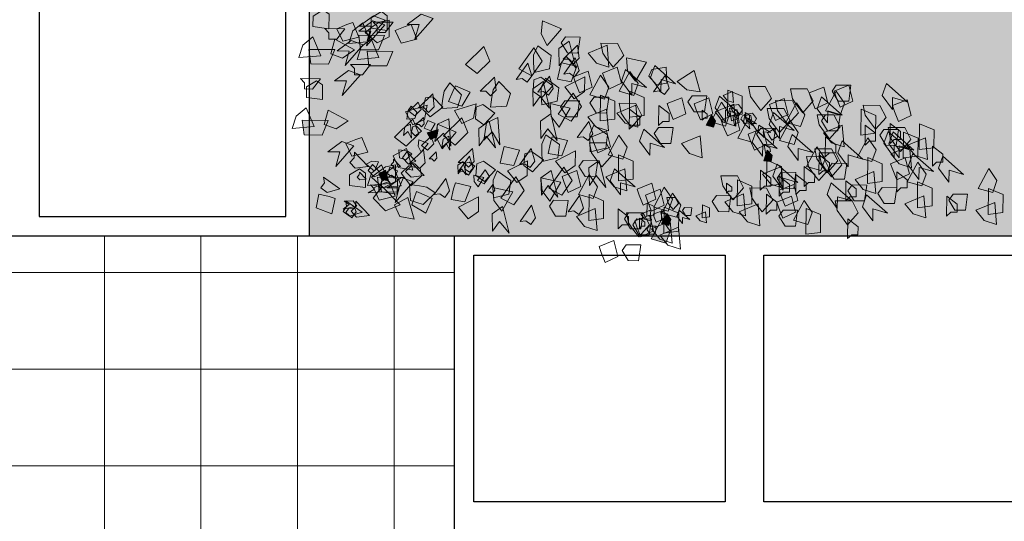
# Model space of a CAD drawing. Units: inches. Extents: x 19 to 307, y 3 to 153.
# Drawn here: x 75 to 80, y 51 to 54 of the extents above; entities that cross this region are included whole.
import ezdxf

# ---------------------------------------------------------------- set-up
doc = ezdxf.new("R2010")
doc.units = ezdxf.units.IN
doc.header["$MEASUREMENT"] = 0
for name, color, linetype, lineweight in [('01- PISO', 9, 'Continuous', 5), ('41-TRAMADO PISO COLOR', 57, 'Continuous', 0), ('80-VEGETACION', 64, 'Continuous', 5)]:
    doc.layers.add(name, color=color, linetype=linetype, lineweight=lineweight)

# ---------------------------------------------------------------- blocks, each defined once
blk = doc.blocks.new('eee')
at = {"layer": '80-VEGETACION'}
for points in [[(4.517, 0.7419), (4.6559, 0.5767), (4.7141, 0.6916), (4.7018, 0.8185)], [(4.0704, 0.4426), (4.0097, 0.3639), (3.9063, 0.4803), (3.9667, 0.598), (4.1305, 0.5994), (4.1108, 0.5015)], [(4.4779, 0.661), (4.3346, 0.6598), (4.3564, 0.5036), (4.4588, 0.5045), (4.5193, 0.6027)], [(4.4985, 0.4444), (4.3591, 0.5814), (4.3431, 0.4536), (4.3988, 0.3988), (4.4419, 0.4426)], [(4.5428, 0.5477), (4.4414, 0.6193), (4.3768, 0.3573), (4.4708, 0.4723), (4.5388, 0.3769)], [(4.0692, 0.5793), (4.0506, 0.3643), (4.1731, 0.4044), (4.2541, 0.5028)], [(4.7902, 0.4122), (4.7856, 0.3129), (4.6342, 0.3489), (4.6161, 0.48), (4.7495, 0.5751), (4.7895, 0.4837)], [(4.7888, 0.5551), (4.7062, 0.4242), (4.8083, 0.2811), (4.9363, 0.3483)], [(5.2777, 0.5682), (5.219, 0.4249), (5.3444, 0.3017), (5.4588, 0.3901)], [(3.6826, 0.4142), (3.7907, 0.2274), (3.868, 0.3305), (3.878, 0.4576)], [(4.4949, 0.2975), (4.3814, 0.4566), (4.3435, 0.3336), (4.3889, 0.2699), (4.4388, 0.3056)], [(4.5162, 0.4087), (4.3655, 0.3733), (4.4229, 0.2222), (4.5569, 0.2458), (4.5335, 0.3491)], [(4.9597, 0.245), (4.8462, 0.4041), (4.8083, 0.2811), (4.8536, 0.2174), (4.9036, 0.2531)], [(-6.3583, 0.1438), (-6.3456, 0.0452), (-6.501, 0.0544), (-6.5415, 0.1804), (-6.4267, 0.2972), (-6.3714, 0.2141)], [(3.2135, 0.3319), (3.1578, 0.1233), (3.2854, 0.1415), (3.3822, 0.2244)], [(3.6421, 0.2631), (3.6002, 0.3799), (3.397, 0.2023), (3.5399, 0.2426), (3.5409, 0.1254)], [(3.6301, 0.3413), (3.4888, 0.365), (3.4832, 0.2075), (3.5841, 0.1906), (3.6608, 0.2768)], [(3.929, 0.2264), (3.887, 0.3433), (3.6839, 0.1657), (3.8268, 0.206), (3.8278, 0.0888)], [(3.9503, 0.1289), (3.8463, 0.3234), (3.7654, 0.2055), (3.8073, 0.0886)], [(4.1125, 0.3062), (3.9687, 0.3636), (3.9291, 0.2069), (4.0524, 0.1494), (4.0925, 0.2474)], [(4.3994, 0.2696), (4.2556, 0.3269), (4.216, 0.1703), (4.3393, 0.1127), (4.3794, 0.2108)], [(-6.4837, 0.2671), (-6.6259, 0.206), (-6.5432, 0.0672), (-6.4153, 0.1137), (-6.4562, 0.2114)], [(-4.674, 0.1592), (-4.716, 0.2761), (-4.9191, 0.0985), (-4.7762, 0.1388), (-4.7752, 0.0216)], [(1.3716, 0.0873), (1.3297, 0.2041), (1.1265, 0.0266), (1.2694, 0.0669), (1.2704, -0.0504)], [(3.6127, 0.1245), (3.4993, 0.2835), (3.4614, 0.1605), (3.5067, 0.0969), (3.5567, 0.1325)], [(4.2372, 0.0923), (4.1331, 0.2868), (4.0523, 0.1689), (4.0942, 0.052)], [(4.4849, 0.1705), (4.2882, 0.2701), (4.2896, 0.1272), (4.391, 0.0555)], [(4.715, 0.0946), (4.7104, -0.0047), (4.559, 0.0313), (4.5409, 0.1624), (4.6743, 0.2575), (4.7143, 0.1661)], [(4.7483, 0.1184), (4.6349, 0.2774), (4.597, 0.1544), (4.6423, 0.0908), (4.6923, 0.1264)], [(4.7189, 0.2654), (4.6023, 0.1822), (4.7097, 0.0668), (4.793, 0.1262), (4.7863, 0.2414)], [(4.7983, 0.154), (4.6969, 0.2257), (4.6324, -0.0363), (4.7263, 0.0787), (4.7944, -0.0168)], [(5.1997, 0.0708), (5.2124, -0.0278), (5.057, -0.0186), (5.0165, 0.1074), (5.1313, 0.2242), (5.1866, 0.1411)], [(5.3136, 0.131), (5.1743, 0.268), (5.1583, 0.1402), (5.214, 0.0854), (5.2571, 0.1292)], [(5.6801, 0.0578), (5.6927, -0.0407), (5.5374, -0.0315), (5.4968, 0.0944), (5.6116, 0.2112), (5.6669, 0.1281)], [(-6.2591, 0.1611), (-6.3595, 0.0589), (-6.2337, -0.036), (-6.162, 0.037), (-6.1886, 0.1492)], [(-6.1194, 0.0525), (-6.2587, 0.1894), (-6.2747, 0.0616), (-6.219, 0.0069), (-6.1759, 0.0507)], [(-6.1162, 0.1077), (-6.1455, 0.0361), (-6.0828, -0.0255), (-6.0256, 0.0187)], [(-4.7755, 0.0606), (-4.9193, 0.118), (-4.9589, -0.0386), (-4.8356, -0.0962), (-4.7955, 0.0018)], [(1.842, 0.1304), (1.6982, 0.1878), (1.6586, 0.0311), (1.7819, -0.0264), (1.822, 0.0716)], [(1.821, 0.1888), (1.6778, 0.1876), (1.6996, 0.0315), (1.8019, 0.0324), (1.8625, 0.1306)], [(1.9255, -0.0643), (1.8215, 0.1302), (1.7407, 0.0123), (1.7826, -0.1046)], [(2.0878, 0.113), (1.944, 0.1703), (1.9044, 0.0137), (2.0277, -0.0439), (2.0678, 0.0542)], [(2.2116, -0.0032), (2.1508, -0.0819), (2.0475, 0.0345), (2.1079, 0.1522), (2.2716, 0.1536), (2.252, 0.0558)], [(2.6208, 0.0198), (2.56, -0.0588), (2.4567, 0.0575), (2.5171, 0.1753), (2.6808, 0.1767), (2.6612, 0.0788)], [(2.8858, 0.1393), (2.7431, 0.0795), (2.7446, -0.0963), (2.888, -0.1146)], [(2.8388, 0.1265), (2.8295, 0.019), (2.8907, 0.039), (2.9312, 0.0882)], [(3.8479, 0.1281), (3.7052, 0.0682), (3.7067, -0.1076), (3.8501, -0.1259)], [(4.4016, 0.1111), (4.319, -0.0198), (4.4211, -0.163), (4.5491, -0.0957)], [(5.5547, 0.1811), (5.4124, 0.12), (5.4952, -0.0187), (5.6231, 0.0277), (5.5821, 0.1254)], [(5.919, -0.0335), (5.7797, 0.1034), (5.7637, -0.0243), (5.8194, -0.0791), (5.8624, -0.0353)], [(-6.4731, 0.0271), (-6.6842, 0.091), (-6.658, -0.0495), (-6.5457, -0.1025)], [(-6.2765, -0.0351), (-6.3185, 0.0817), (-6.5216, -0.0959), (-6.3787, -0.0556), (-6.3777, -0.1728)], [(-5.9927, 0.0141), (-6.2038, 0.078), (-6.1776, -0.0625), (-6.0653, -0.1155)], [(-6.0119, -0.0091), (-6.0055, -0.0584), (-6.0832, -0.0538), (-6.1035, 0.0091), (-6.0461, 0.0675), (-6.0184, 0.026)], [(1.2701, -0.0113), (1.1263, 0.0461), (1.0867, -0.1106), (1.21, -0.1681), (1.2501, -0.0701)], [(2.0072, -0.044), (1.9653, 0.0728), (1.7621, -0.1048), (1.9051, -0.0645), (1.9061, -0.1817)], [(2.3154, -0.1782), (2.2114, 0.0163), (2.1306, -0.1016), (2.1725, -0.2185)], [(2.3559, -0.1192), (2.2951, -0.1979), (2.1918, -0.0815), (2.2522, 0.0362), (2.4159, 0.0376), (2.3963, -0.0602)], [(2.4777, -0.0009), (2.3339, 0.0565), (2.2943, -0.1002), (2.4176, -0.1577), (2.4577, -0.0597)], [(3.0101, -0.0354), (2.9682, 0.0814), (2.765, -0.0962), (2.908, -0.0558), (2.909, -0.1731)], [(2.8256, 0.0021), (2.807, -0.213), (2.9294, -0.1729), (3.0105, -0.0745)], [(3.0522, -0.1718), (2.9482, 0.0226), (2.8674, -0.0953), (2.9093, -0.2121)], [(3.2145, 0.0054), (3.0707, 0.0628), (3.0311, -0.0939), (3.1544, -0.1514), (3.1945, -0.0534)], [(3.2343, 0.0837), (3.091, 0.0825), (3.1128, -0.0736), (3.2151, -0.0728), (3.2757, 0.0255)], [(3.4805, 0.0077), (3.3368, 0.0651), (3.2972, -0.0916), (3.4205, -0.1491), (3.4606, -0.0511)], [(3.8912, -0.1451), (3.8305, -0.2238), (3.7272, -0.1074), (3.7876, 0.0103), (3.9513, 0.0117), (3.9317, -0.0861)], [(4.1348, 0.0914), (3.9921, 0.0316), (3.9936, -0.1442), (4.137, -0.1625)], [(4.1964, 0.0724), (4.0531, 0.0712), (4.0749, -0.0849), (4.1773, -0.084), (4.2378, 0.0142)], [(4.4833, 0.0358), (4.34, 0.0346), (4.3618, -0.1215), (4.4641, -0.1206), (4.5247, -0.0224)], [(4.431, -0.0359), (4.5391, -0.2228), (4.6164, -0.1197), (4.6264, 0.0074)], [(5.5653, -0.0589), (5.3542, 0.005), (5.3804, -0.1355), (5.4927, -0.1885)], [(5.7792, 0.0751), (5.6788, -0.027), (5.8046, -0.122), (5.8764, -0.049), (5.8497, 0.0632)], [(5.9222, 0.0217), (5.8928, -0.0499), (5.9555, -0.1115), (6.0127, -0.0673)], [(-6.5448, -0.0459), (-6.6035, -0.1892), (-6.4781, -0.3125), (-6.3637, -0.224)], [(-6.3164, -0.1527), (-6.4602, -0.0953), (-6.4998, -0.252), (-6.3765, -0.3095), (-6.3364, -0.2115)], [(-6.2966, -0.0744), (-6.4399, -0.0756), (-6.4181, -0.2317), (-6.3158, -0.2309), (-6.2552, -0.1327)], [(-6.2767, -0.0156), (-6.4195, -0.0755), (-6.4179, -0.2513), (-6.2745, -0.2696)], [(-6.2133, -0.2495), (-6.274, -0.3282), (-6.3773, -0.2119), (-6.3169, -0.0941), (-6.1532, -0.0927), (-6.1728, -0.1906)], [(-6.3584, -0.0359), (-6.377, -0.2509), (-6.2545, -0.2108), (-6.1735, -0.1124)], [(-6.2107, -0.072), (-6.2818, -0.1026), (-6.2404, -0.172), (-6.1765, -0.1487), (-6.197, -0.0999)], [(-6.0982, -0.1109), (-6.1679, -0.0424), (-6.1759, -0.1063), (-6.148, -0.1337), (-6.1265, -0.1118)], [(1.4966, -0.1657), (1.4358, -0.2443), (1.3325, -0.128), (1.3929, -0.0102), (1.5566, -0.0088), (1.537, -0.1067)], [(1.5774, -0.0477), (1.4347, -0.1076), (1.4362, -0.2834), (1.5796, -0.3017)], [(2.4793, -0.1963), (2.4374, -0.0794), (2.2342, -0.257), (2.3772, -0.2167), (2.3782, -0.3339)], [(2.4384, -0.1966), (2.3777, -0.2753), (2.2743, -0.159), (2.3347, -0.0412), (2.4985, -0.0398), (2.4788, -0.1377)], [(2.6799, -0.1724), (2.6432, -0.2059), (2.6024, -0.1396), (2.6424, -0.0869), (2.7231, -0.1004), (2.705, -0.1469)], [(2.7001, -0.1758), (2.7163, -0.0794), (2.6593, -0.1095), (2.6529, -0.1481), (2.6832, -0.1531)], [(2.8188, -0.0867), (2.7821, -0.1202), (2.7413, -0.0539), (2.7813, -0.0012), (2.862, -0.0147), (2.8438, -0.0612)], [(2.9497, -0.1532), (2.806, -0.0958), (2.7664, -0.2524), (2.8897, -0.31), (2.9298, -0.212)], [(2.8689, -0.0357), (2.7934, -0.0527), (2.7789, -0.1394), (2.8479, -0.1609)], [(3.138, -0.1542), (3.1372, -0.0566), (3.0863, -0.0961), (3.0867, -0.1351), (3.1174, -0.1349)], [(3.5643, -0.2065), (3.5626, -0.0112), (3.4609, -0.0902), (3.4616, -0.1683), (3.523, -0.1678)], [(3.8511, -0.2431), (3.8495, -0.0478), (3.7478, -0.1268), (3.7485, -0.2049), (3.8099, -0.2044)], [(3.7877, -0.0092), (3.7691, -0.2243), (3.8916, -0.1842), (3.9726, -0.0858)], [(4.0746, -0.0458), (4.056, -0.2609), (4.1784, -0.2208), (4.2595, -0.1224)], [(4.7231, -0.1636), (4.6217, -0.0919), (4.5572, -0.3539), (4.6511, -0.2389), (4.7192, -0.3343)], [(5.2865, -0.0018), (5.1699, -0.085), (5.2773, -0.2004), (5.3606, -0.1409), (5.3539, -0.0258)], [(6.0456, -0.0719), (5.8346, -0.0079), (5.8608, -0.1485), (5.9731, -0.2015)], [(6.0265, -0.0951), (6.0328, -0.1444), (5.9551, -0.1398), (5.9349, -0.0768), (5.9922, -0.0185), (6.0199, -0.06)], [(-6.3369, -0.1529), (-6.3555, -0.368), (-6.2331, -0.3279), (-6.152, -0.2295)], [(-6.2054, -0.1921), (-6.3109, -0.1601), (-6.2978, -0.2304), (-6.2417, -0.2568)], [(-5.0401, -0.1175), (-5.1829, -0.1773), (-5.1814, -0.3532), (-5.0379, -0.3715)], [(-4.7928, -0.3107), (-4.8536, -0.3894), (-4.9569, -0.2731), (-4.8965, -0.1553), (-4.7328, -0.1539), (-4.7524, -0.2518)], [(-4.6905, -0.3099), (-4.7324, -0.193), (-4.9356, -0.3706), (-4.7927, -0.3303), (-4.7917, -0.4475)], [(-4.7519, -0.3104), (-4.7536, -0.115), (-4.8552, -0.1941), (-4.8546, -0.2722), (-4.7932, -0.2717)], [(-4.6917, -0.1731), (-4.8349, -0.1743), (-4.8131, -0.3305), (-4.7108, -0.3296), (-4.6502, -0.2314)], [(1.0055, -0.1894), (0.8628, -0.2492), (0.8643, -0.4251), (1.0077, -0.4434)], [(1.2937, -0.3823), (1.2921, -0.1869), (1.1904, -0.266), (1.1911, -0.3441), (1.2525, -0.3436)], [(1.9259, -0.1034), (1.7826, -0.1046), (1.8044, -0.2607), (1.9068, -0.2598), (1.9673, -0.1616)], [(1.9477, -0.2595), (1.887, -0.3381), (1.7836, -0.2218), (1.844, -0.1041), (2.0078, -0.1027), (1.9881, -0.2005)], [(2.3783, -0.3535), (2.2743, -0.159), (2.1935, -0.2769), (2.2354, -0.3938)], [(2.7875, -0.3304), (2.6835, -0.1359), (2.6026, -0.2539), (2.6446, -0.3707)], [(2.7304, -0.1809), (2.7199, -0.1197), (2.6045, -0.1895), (2.6783, -0.182), (2.6686, -0.2398)], [(2.7417, -0.1134), (2.6711, -0.1016), (2.6682, -0.1803), (2.7187, -0.1888), (2.7571, -0.1457)], [(2.8196, -0.2057), (2.8358, -0.1094), (2.7789, -0.1394), (2.7724, -0.178), (2.8027, -0.1831)], [(3.0975, -0.2034), (3.0455, -0.1062), (3.005, -0.1652), (3.026, -0.2236)], [(4.3611, -0.3257), (4.2477, -0.1667), (4.2097, -0.2897), (4.2551, -0.3533), (4.3051, -0.3177)], [(5.2525, -0.182), (5.1402, -0.129), (5.1221, -0.3983), (5.1947, -0.2687), (5.2783, -0.3509)], [(5.328, -0.2362), (5.2266, -0.1645), (5.162, -0.4265), (5.256, -0.3115), (5.324, -0.407)], [(5.4935, -0.1319), (5.4349, -0.2752), (5.5603, -0.3984), (5.6747, -0.31)], [(5.7329, -0.195), (5.6206, -0.142), (5.6025, -0.4112), (5.6751, -0.2817), (5.7587, -0.3638)], [(5.8277, -0.158), (5.7565, -0.1886), (5.7979, -0.2579), (5.8619, -0.2347), (5.8414, -0.1859)], [(5.9402, -0.1969), (5.8705, -0.1284), (5.8625, -0.1923), (5.8904, -0.2197), (5.9119, -0.1978)], [(5.9739, -0.1449), (5.9153, -0.2882), (6.0406, -0.4114), (6.155, -0.3229)], [(-6.3618, -0.2536), (-6.4179, -0.2271), (-6.427, -0.3617), (-6.3907, -0.2969), (-6.3489, -0.338)], [(-6.2413, -0.2286), (-6.2706, -0.3002), (-6.2079, -0.3618), (-6.1507, -0.3176)], [(-6.214, -0.2984), (-6.1446, -0.381), (-6.1154, -0.3235), (-6.1216, -0.2601)], [(-5.1003, -0.2548), (-5.119, -0.4698), (-4.9965, -0.4297), (-4.9155, -0.3313)], [(-4.8832, -0.199), (-5.026, -0.2589), (-5.0245, -0.4347), (-4.8811, -0.453)], [(-4.739, -0.315), (-4.7809, -0.1982), (-4.9841, -0.3757), (-4.8411, -0.3354), (-4.8401, -0.4527)], [(1.1624, -0.271), (1.0196, -0.3308), (1.0211, -0.5066), (1.1646, -0.5249)], [(1.3067, -0.3869), (1.2647, -0.2701), (1.0616, -0.4477), (1.2045, -0.4074), (1.2055, -0.5246)], [(1.2528, -0.3827), (1.1921, -0.4613), (1.0887, -0.345), (1.1491, -0.2272), (1.3129, -0.2258), (1.2932, -0.3237)], [(1.3551, -0.3818), (1.3132, -0.2649), (1.11, -0.4425), (1.253, -0.4022), (1.254, -0.5194)], [(1.354, -0.245), (1.2107, -0.2463), (1.2325, -0.4024), (1.3348, -0.4015), (1.3954, -0.3033)], [(1.5395, -0.3997), (1.5378, -0.2044), (1.4362, -0.2834), (1.4368, -0.3615), (1.4983, -0.361)], [(1.763, -0.2024), (1.7444, -0.4175), (1.8668, -0.3774), (1.9479, -0.279)], [(2.4959, -0.2802), (2.43, -0.2395), (2.397, -0.3132), (2.4527, -0.3522), (2.4809, -0.3074)], [(2.6446, -0.3707), (2.6026, -0.2539), (2.3995, -0.4314), (2.5424, -0.3911), (2.5434, -0.5084)], [(2.5615, -0.2347), (2.4183, -0.2359), (2.4401, -0.392), (2.5424, -0.3911), (2.603, -0.2929)], [(2.5915, -0.2665), (2.581, -0.2054), (2.4656, -0.2752), (2.5395, -0.2677), (2.5298, -0.3255)], [(2.6848, -0.2922), (2.5411, -0.2348), (2.5015, -0.3915), (2.6248, -0.449), (2.6649, -0.351)], [(3.5644, -0.2261), (3.4212, -0.2273), (3.443, -0.3834), (3.5453, -0.3825), (3.6059, -0.2843)], [(3.7498, -0.3612), (3.7079, -0.2444), (3.5047, -0.422), (3.6476, -0.3817), (3.6486, -0.4989)], [(4.2202, -0.3181), (4.0764, -0.2607), (4.0368, -0.4174), (4.1601, -0.4749), (4.2002, -0.3769)], [(4.2384, -0.3652), (4.2338, -0.4645), (4.0824, -0.4285), (4.0644, -0.2974), (4.1977, -0.2023), (4.2377, -0.2937)], [(5.548, -0.2716), (5.6869, -0.4368), (5.7451, -0.3219), (5.7329, -0.195)], [(5.833, -0.278), (5.7274, -0.2461), (5.7405, -0.3163), (5.7967, -0.3428)], [(5.94, -0.211), (5.8897, -0.2621), (5.9526, -0.3096), (5.9885, -0.2731), (5.9752, -0.217)], [(6.0529, -0.2216), (5.9967, -0.1951), (5.9877, -0.3297), (6.024, -0.2649), (6.0658, -0.306)], [(-6.5088, -0.4831), (-6.6482, -0.3462), (-6.6642, -0.4739), (-6.6084, -0.5287), (-6.5654, -0.4849)], [(-6.2233, -0.4471), (-6.2929, -0.3787), (-6.3009, -0.4425), (-6.2731, -0.4699), (-6.2515, -0.448)], [(-6.0285, -0.4961), (-6.1678, -0.3591), (-6.1838, -0.4869), (-6.1281, -0.5417), (-6.085, -0.4979)], [(-5.8843, -0.4225), (-6.0281, -0.3652), (-6.0677, -0.5218), (-5.9443, -0.5794), (-5.9043, -0.4813)], [(-5.1669, -0.5336), (-5.1686, -0.3383), (-5.2703, -0.4173), (-5.2696, -0.4954), (-5.2082, -0.4949)], [(-4.9435, -0.3363), (-4.9621, -0.5514), (-4.8396, -0.5113), (-4.7586, -0.4129)], [(0.9453, -0.3267), (0.9267, -0.5418), (1.0491, -0.5016), (1.1302, -0.4033)], [(1.6148, -0.5211), (1.5108, -0.3266), (1.43, -0.4445), (1.4719, -0.5614)], [(1.8063, -0.4756), (1.7643, -0.3587), (1.5612, -0.5363), (1.7041, -0.496), (1.7051, -0.6132)], [(1.9294, -0.5136), (1.9277, -0.3183), (1.8261, -0.3973), (1.8267, -0.4754), (1.8881, -0.4749)], [(2.297, -0.4128), (2.255, -0.2959), (2.0519, -0.4735), (2.1948, -0.4332), (2.1958, -0.5504)], [(3.1558, -0.3077), (3.1371, -0.5228), (3.2596, -0.4827), (3.3406, -0.3843)], [(4.058, -0.4954), (3.954, -0.3009), (3.8731, -0.4188), (3.915, -0.5357)], [(4.1811, -0.5334), (4.1204, -0.6121), (4.017, -0.4957), (4.0774, -0.378), (4.2412, -0.3766), (4.2216, -0.4744)], [(4.6072, -0.3183), (4.4565, -0.3537), (4.5139, -0.5047), (4.6479, -0.4812), (4.6245, -0.3779)], [(4.7093, -0.4614), (4.7046, -0.5607), (4.5533, -0.5247), (4.5352, -0.3936), (4.6685, -0.2985), (4.7086, -0.3899)], [(5.6766, -0.3396), (5.6204, -0.3131), (5.6114, -0.4477), (5.6477, -0.3829), (5.6895, -0.424)], [(5.7971, -0.3145), (5.7678, -0.3862), (5.8305, -0.4478), (5.8877, -0.4036)], [(5.8243, -0.3844), (5.8938, -0.467), (5.9229, -0.4095), (5.9168, -0.3461)], [(-6.615, -0.4793), (-6.6733, -0.5209), (-6.6196, -0.5786), (-6.5779, -0.5489), (-6.5813, -0.4913)], [(-6.5048, -0.5795), (-6.6182, -0.4205), (-6.6562, -0.5435), (-6.6108, -0.6071), (-6.5608, -0.5715)], [(-6.5056, -0.5093), (-6.5563, -0.4734), (-6.5886, -0.6044), (-6.5416, -0.5469), (-6.5075, -0.5947)], [(-6.2326, -0.3865), (-6.3758, -0.3877), (-6.354, -0.5438), (-6.2517, -0.5429), (-6.1911, -0.4447)], [(-5.2282, -0.5537), (-5.2701, -0.4368), (-5.4733, -0.6144), (-5.3303, -0.5741), (-5.3293, -0.6913)], [(-4.9342, -0.5269), (-4.9762, -0.41), (-5.1794, -0.5876), (-5.0364, -0.5473), (-5.0354, -0.6645)], [(-4.7578, -0.5106), (-4.9015, -0.4532), (-4.9411, -0.6098), (-4.8178, -0.6674), (-4.7777, -0.5694)], [(0.8787, -0.6055), (0.877, -0.4102), (0.7754, -0.4892), (0.776, -0.5673), (0.8374, -0.5668)], [(1.1114, -0.5988), (1.0694, -0.4819), (0.8663, -0.6595), (1.0092, -0.6192), (1.0102, -0.7364)], [(1.1022, -0.4082), (1.0835, -0.6233), (1.206, -0.5832), (1.287, -0.4848)], [(1.9304, -0.6308), (1.8697, -0.7095), (1.7663, -0.5932), (1.8267, -0.4754), (1.9905, -0.474), (1.9708, -0.5719)], [(1.971, -0.5914), (1.9103, -0.6701), (1.8069, -0.5538), (1.8673, -0.436), (2.0311, -0.4346), (2.0114, -0.5325)], [(2.1144, -0.6097), (2.0104, -0.4152), (1.9296, -0.5332), (1.9715, -0.65)], [(2.533, -0.5539), (2.4987, -0.4491), (2.4487, -0.5001), (2.4592, -0.5613)], [(2.5124, -0.491), (2.5286, -0.3947), (2.4717, -0.4248), (2.4652, -0.4633), (2.4955, -0.4684)], [(4.5759, -0.5565), (4.3792, -0.4568), (4.3806, -0.5998), (4.482, -0.6715)], [(4.8099, -0.4616), (4.6933, -0.5448), (4.8007, -0.6602), (4.884, -0.6008), (4.8773, -0.4856)], [(4.9287, -0.5929), (4.8153, -0.4338), (4.7773, -0.5569), (4.8227, -0.6205), (4.8727, -0.5848)], [(5.078, -0.4145), (4.9273, -0.4499), (4.9847, -0.6009), (5.1187, -0.5774), (5.0954, -0.4741)], [(5.5295, -0.5691), (5.3902, -0.4321), (5.3742, -0.5599), (5.4299, -0.6147), (5.473, -0.5709)], [(5.8151, -0.5331), (5.7454, -0.4646), (5.7374, -0.5285), (5.7653, -0.5559), (5.7868, -0.534)], [(6.0099, -0.5821), (5.8705, -0.4451), (5.8545, -0.5729), (5.9103, -0.6277), (5.9533, -0.5839)], [(-5.9235, -0.6183), (-5.9655, -0.5014), (-6.1686, -0.679), (-6.0257, -0.6387), (-6.0247, -0.7559)], [(-5.6154, -0.7524), (-5.7194, -0.5579), (-5.8002, -0.6758), (-5.7583, -0.7927)], [(-4.92, -0.6878), (-5.024, -0.4933), (-5.1049, -0.6112), (-5.0629, -0.7281)], [(0.8175, -0.6256), (0.7755, -0.5087), (0.5724, -0.6863), (0.7153, -0.646), (0.7163, -0.7632)], [(1.1256, -0.7597), (1.0216, -0.5652), (0.9408, -0.6832), (0.9827, -0.8)], [(1.2879, -0.5825), (1.1441, -0.5251), (1.1045, -0.6818), (1.2278, -0.7393), (1.2679, -0.6413)], [(1.5125, -0.522), (1.3697, -0.5818), (1.3713, -0.7576), (1.5147, -0.7759)], [(1.861, -0.5776), (1.7177, -0.5788), (1.7395, -0.7349), (1.8418, -0.734), (1.9024, -0.6358)], [(1.9923, -0.6889), (1.9906, -0.4936), (1.889, -0.5726), (1.8896, -0.6507), (1.951, -0.6502)], [(2.0535, -0.6689), (1.9928, -0.7475), (1.8895, -0.6312), (1.9499, -0.5134), (2.1136, -0.512), (2.094, -0.6099)], [(2.5028, -0.5478), (2.36, -0.6076), (2.3616, -0.7835), (2.505, -0.8018)], [(3.9556, -0.4962), (3.8129, -0.5561), (3.8144, -0.7319), (3.9578, -0.7502)], [(4.2466, -0.6234), (4.1452, -0.5517), (4.0806, -0.8137), (4.1746, -0.6987), (4.2426, -0.7941)], [(4.3041, -0.5519), (4.1608, -0.5531), (4.1826, -0.7092), (4.285, -0.7083), (4.3455, -0.6101)], [(5.0468, -0.6527), (4.85, -0.553), (4.8514, -0.696), (4.9528, -0.7677)], [(5.2808, -0.5578), (5.1641, -0.641), (5.2715, -0.7564), (5.3548, -0.697), (5.3481, -0.5818)], [(5.4234, -0.5653), (5.3651, -0.6069), (5.4188, -0.6645), (5.4604, -0.6348), (5.4571, -0.5772)], [(5.5335, -0.6655), (5.4201, -0.5064), (5.3822, -0.6295), (5.4275, -0.6931), (5.4775, -0.6575)], [(5.5328, -0.5953), (5.4821, -0.5594), (5.4498, -0.6904), (5.4968, -0.6329), (5.5308, -0.6806)], [(-6.2733, -0.7984), (-6.3868, -0.6393), (-6.4247, -0.7624), (-6.3793, -0.826), (-6.3293, -0.7903)], [(-4.8168, -0.7846), (-4.8185, -0.5892), (-4.9202, -0.6683), (-4.9195, -0.7464), (-4.8581, -0.7459)], [(0.4303, -0.8243), (0.3263, -0.6298), (0.2454, -0.7477), (0.2873, -0.8646)], [(1.2288, -0.8565), (1.2271, -0.6612), (1.1255, -0.7402), (1.1262, -0.8183), (1.1876, -0.8178)], [(1.4523, -0.6592), (1.4337, -0.8743), (1.5561, -0.8342), (1.6372, -0.7358)], [(2.1366, -0.8049), (2.1349, -0.6096), (2.0332, -0.6886), (2.0339, -0.7667), (2.0953, -0.7662)], [(2.4428, -0.7046), (2.4008, -0.5877), (2.1977, -0.7653), (2.3406, -0.725), (2.3416, -0.8422)], [(2.3605, -0.6662), (2.2173, -0.6675), (2.2391, -0.8236), (2.3414, -0.8227), (2.402, -0.7245)], [(2.36, -0.6076), (2.3414, -0.8227), (2.4639, -0.7826), (2.5449, -0.6842)], [(2.5667, -0.8403), (2.5651, -0.6449), (2.4634, -0.724), (2.4641, -0.8021), (2.5255, -0.8016)], [(4.0397, -0.7495), (3.9978, -0.6326), (3.7946, -0.8102), (3.9375, -0.7699), (3.9385, -0.8872)], [(3.8954, -0.6335), (3.8768, -0.8486), (3.9993, -0.8085), (4.0803, -0.7101)], [(4.5101, -0.7064), (4.3663, -0.649), (4.3267, -0.8057), (4.45, -0.8632), (4.4901, -0.7652)], [(4.4926, -0.6159), (4.41, -0.7468), (4.5121, -0.89), (4.6401, -0.8227)], [(4.7174, -0.7196), (4.616, -0.6479), (4.5514, -0.9099), (4.6454, -0.7949), (4.7135, -0.8904)], [(5.1882, -0.8158), (5.1836, -0.9151), (5.0322, -0.879), (5.0141, -0.7479), (5.1474, -0.6529), (5.1875, -0.7443)], [(5.2647, -0.6424), (5.2234, -0.7079), (5.2745, -0.7794), (5.3385, -0.7458)], [(-6.4814, -0.6828), (-6.6321, -0.7183), (-6.5747, -0.8693), (-6.4407, -0.8457), (-6.4641, -0.7424)], [(-5.7177, -0.7533), (-5.8605, -0.8131), (-5.859, -0.9889), (-5.7155, -1.0072)], [(-5.0223, -0.6887), (-5.1651, -0.7485), (-5.1636, -0.9244), (-5.0201, -0.9427)], [(-4.6739, -0.7443), (-4.8171, -0.7455), (-4.7953, -0.9017), (-4.693, -0.9008), (-4.6324, -0.8026)], [(1.0233, -0.7606), (0.8805, -0.8204), (0.8821, -0.9963), (1.0255, -1.0146)], [(1.7284, -0.9452), (1.7267, -0.7498), (1.6251, -0.8288), (1.6257, -0.907), (1.6871, -0.9065)], [(1.9121, -0.885), (1.8702, -0.7681), (1.667, -0.9457), (1.81, -0.9054), (1.811, -1.0226)], [(2.2191, -0.8824), (2.2174, -0.687), (2.1158, -0.766), (2.1165, -0.8442), (2.1779, -0.8436)], [(2.383, -0.9005), (2.3814, -0.7051), (2.2797, -0.7842), (2.2804, -0.8623), (2.3418, -0.8618)], [(2.791, -0.7407), (2.6483, -0.8005), (2.6498, -0.9764), (2.7932, -0.9947)], [(2.8944, -0.857), (2.8336, -0.9357), (2.7303, -0.8194), (2.7907, -0.7016), (2.9544, -0.7002), (2.9348, -0.7981)], [(2.8985, -0.8694), (2.8977, -0.7718), (2.8468, -0.8113), (2.8472, -0.8503), (2.8779, -0.8501)], [(4.3479, -0.8836), (4.2439, -0.6892), (4.163, -0.8071), (4.2049, -0.9239)], [(4.522, -0.7629), (4.6301, -0.9498), (4.7074, -0.8467), (4.7174, -0.7196)], [(4.9634, -0.7121), (4.8808, -0.843), (4.9829, -0.9862), (5.1109, -0.9189)], [(5.2794, -0.7159), (5.3335, -0.8093), (5.3721, -0.7578), (5.3771, -0.6943)], [(5.5569, -0.7688), (5.4062, -0.8043), (5.4637, -0.9553), (5.5977, -0.9317), (5.5743, -0.8284)], [(5.765, -0.8844), (5.6516, -0.7253), (5.6136, -0.8484), (5.659, -0.912), (5.709, -0.8763)], [(-5.3693, -0.8089), (-5.5125, -0.8101), (-5.4907, -0.9662), (-5.3884, -0.9654), (-5.3278, -0.8672)], [(-5.306, -1.0233), (-5.3077, -0.8279), (-5.4094, -0.9069), (-5.4087, -0.9851), (-5.3473, -0.9845)], [(-5.0825, -0.826), (-5.1012, -1.0411), (-4.9787, -1.0009), (-4.8977, -0.9025)], [(0.3279, -0.8252), (0.1852, -0.885), (0.1867, -1.0609), (0.3301, -1.0792)], [(1.3718, -0.8162), (1.2285, -0.8175), (1.2503, -0.9736), (1.3526, -0.9727), (1.4132, -0.8745)], [(1.6657, -0.7894), (1.5224, -0.7907), (1.5442, -0.9468), (1.6466, -0.9459), (1.7071, -0.8477)], [(2.3825, -0.8419), (2.2388, -0.7845), (2.1992, -0.9412), (2.3225, -0.9987), (2.3626, -0.9007)], [(2.6088, -0.9767), (2.5481, -1.0554), (2.4448, -0.939), (2.5052, -0.8213), (2.6689, -0.8199), (2.6493, -0.9178)], [(3.6121, -1.0072), (3.5081, -0.8127), (3.4272, -0.9306), (3.4691, -1.0475)], [(3.6929, -0.8893), (3.5492, -0.8319), (3.5096, -0.9885), (3.6329, -1.0461), (3.673, -0.948)], [(3.7743, -0.8299), (3.6305, -0.7726), (3.5909, -0.9292), (3.7142, -0.9868), (3.7543, -0.8887)], [(4.9928, -0.8591), (5.101, -1.046), (5.1783, -0.9429), (5.1882, -0.8158)], [(5.2445, -0.8608), (5.1878, -0.7813), (5.1688, -0.8428), (5.1915, -0.8746), (5.2165, -0.8568)], [(-5.7779, -0.8906), (-5.7966, -1.1056), (-5.6741, -1.0655), (-5.5931, -0.9671)], [(0.2677, -0.9625), (0.2491, -1.1776), (0.3716, -1.1374), (0.4526, -1.039)], [(0.6764, -0.8808), (0.5331, -0.882), (0.5549, -1.0382), (0.6573, -1.0373), (0.7178, -0.9391)], [(0.7396, -1.0952), (0.7379, -0.8998), (0.6363, -0.9788), (0.637, -1.057), (0.6984, -1.0565)], [(0.9631, -0.8979), (0.9445, -1.113), (1.0669, -1.0728), (1.148, -0.9745)], [(1.5652, -1.0052), (1.5232, -0.8883), (1.3201, -1.0659), (1.463, -1.0256), (1.464, -1.1428)], [(1.7707, -1.1011), (1.71, -1.1798), (1.6066, -1.0635), (1.667, -0.9457), (1.8307, -0.9443), (1.8111, -1.0422)], [(2.2418, -1.1362), (2.1378, -0.9417), (2.0569, -1.0596), (2.0988, -1.1765)], [(2.404, -0.9589), (2.2602, -0.9016), (2.2206, -1.0582), (2.3439, -1.1158), (2.384, -1.0177)], [(2.5073, -1.0753), (2.5057, -0.8799), (2.404, -0.9589), (2.4047, -1.0371), (2.4661, -1.0366)], [(2.7308, -0.878), (2.7122, -1.0931), (2.8346, -1.0529), (2.9157, -0.9545)], [(2.997, -0.8952), (2.8538, -0.8965), (2.8756, -1.0526), (2.9779, -1.0517), (3.0385, -0.9535)], [(3.5307, -1.0665), (3.4267, -0.872), (3.3458, -0.9899), (3.3878, -1.1068)], [(3.4522, -0.9917), (3.4218, -1.031), (3.3702, -0.9729), (3.4004, -0.914), (3.4822, -0.9133), (3.4724, -0.9622)], [(4.2455, -0.8845), (4.1028, -0.9444), (4.1043, -1.1202), (4.2477, -1.1385)], [(4.4521, -1.0527), (4.3387, -0.8936), (4.3008, -1.0167), (4.3461, -1.0803), (4.3961, -1.0446)], [(4.594, -0.9401), (4.4507, -0.9414), (4.4725, -1.0975), (4.5749, -1.0966), (4.6354, -0.9984)], [(5.5257, -1.0071), (5.3289, -0.9074), (5.3303, -1.0504), (5.4317, -1.122)], [(2.118, -1.02), (1.9752, -1.0798), (1.9767, -1.2557), (2.1201, -1.274)], [(2.3433, -1.0376), (2.2, -1.0388), (2.2218, -1.195), (2.3241, -1.1941), (2.3847, -1.0959)], [(2.5884, -0.9769), (2.5697, -1.192), (2.6922, -1.1518), (2.7732, -1.0535)], [(3.1349, -0.9846), (3.0635, -1.0146), (3.0643, -1.1025), (3.136, -1.1116)], [(3.1048, -1.0533), (3.0955, -1.1608), (3.1567, -1.1408), (3.1972, -1.0916)], [(3.3091, -1.0125), (3.2375, -1.0131), (3.2484, -1.0911), (3.2995, -1.0907), (3.3298, -1.0416)], [(3.3815, -1.0998), (3.3605, -1.0413), (3.2589, -1.1301), (3.3304, -1.11), (3.3309, -1.1686)], [(3.5097, -1.0081), (3.367, -1.0679), (3.3685, -1.2437), (3.5119, -1.262)], [(3.5353, -1.1375), (3.5345, -1.0398), (3.4837, -1.0793), (3.484, -1.1184), (3.5147, -1.1182)], [(3.6167, -1.0782), (3.5448, -1.0495), (3.525, -1.1278), (3.5867, -1.1566), (3.6067, -1.1076)], [(3.6772, -0.9702), (3.6058, -1.0001), (3.6066, -1.0881), (3.6783, -1.0972)], [(3.6471, -1.0389), (3.6378, -1.1464), (3.699, -1.1263), (3.7395, -1.0772)], [(3.9618, -1.2191), (3.9602, -1.0237), (3.8585, -1.1028), (3.8592, -1.1809), (3.9206, -1.1804)], [(4.1853, -1.0218), (4.1667, -1.2369), (4.2892, -1.1968), (4.3702, -1.0984)], [(4.923, -1.1489), (4.8095, -0.9898), (4.7716, -1.1129), (4.8169, -1.1765), (4.8669, -1.1408)], [(5.1963, -1.0739), (5.0949, -1.0023), (5.0304, -1.2643), (5.1243, -1.1493), (5.1924, -1.2447)], [(1.7111, -1.3166), (1.7095, -1.1212), (1.6078, -1.2002), (1.6085, -1.2784), (1.6699, -1.2778)], [(3.4495, -1.1453), (3.4309, -1.3604), (3.5533, -1.3203), (3.6344, -1.2219)], [(3.5356, -1.1668), (3.4836, -1.0696), (3.4432, -1.1285), (3.4641, -1.187)], [(3.6352, -1.3196), (3.5312, -1.1251), (3.4503, -1.243), (3.4923, -1.3599)], [(3.7974, -1.1424), (3.6537, -1.085), (3.6141, -1.2416), (3.7374, -1.2992), (3.7775, -1.2011)], [(3.7768, -1.123), (3.6335, -1.1242), (3.6553, -1.2803), (3.7577, -1.2795), (3.8182, -1.1813)], [(3.8186, -1.2203), (3.7578, -1.299), (3.6545, -1.1827), (3.7149, -1.0649), (3.8786, -1.0635), (3.859, -1.1614)], [(3.7509, -1.2138), (3.7501, -1.1161), (3.6992, -1.1557), (3.6996, -1.1947), (3.7303, -1.1945)], [(3.8582, -1.0637), (3.7149, -1.0649), (3.7367, -1.221), (3.839, -1.2202), (3.8996, -1.1219)], [(3.3681, -1.2047), (3.3495, -1.4197), (3.472, -1.3796), (3.553, -1.2812)], [(3.6586, -1.1951), (3.587, -1.1957), (3.5979, -1.2737), (3.6491, -1.2733), (3.6794, -1.2242)], [(4.1476, -1.3934), (4.0038, -1.336), (3.9642, -1.4926), (4.0875, -1.5502), (4.1276, -1.4521)], [(3.8813, -1.3761), (3.7381, -1.3773), (3.7599, -1.5334), (3.8622, -1.5326), (3.9228, -1.4344)]]:
    blk.add_lwpolyline(points, close=True, dxfattribs=at)
for points in [[(4.7888, 0.5551), (4.7062, 0.4242), (4.9363, 0.3483), (4.8083, 0.2811)], [(5.2777, 0.5682), (5.219, 0.4249), (5.4588, 0.3901), (5.3444, 0.3017)], [(3.9503, 0.1289), (3.8463, 0.3234), (3.8073, 0.0886), (3.7654, 0.2055)], [(4.2372, 0.0923), (4.1331, 0.2868), (4.0942, 0.052), (4.0523, 0.1689)], [(4.4849, 0.1705), (4.2882, 0.2701), (4.391, 0.0555), (4.2896, 0.1272)], [(-6.1162, 0.1077), (-6.1455, 0.0361), (-6.0256, 0.0187), (-6.0828, -0.0255)], [(1.9255, -0.0643), (1.8215, 0.1302), (1.7826, -0.1046), (1.7407, 0.0123)], [(2.8858, 0.1393), (2.7431, 0.0795), (2.888, -0.1146), (2.7446, -0.0963)], [(3.8479, 0.1281), (3.7052, 0.0682), (3.8501, -0.1259), (3.7067, -0.1076)], [(4.4016, 0.1111), (4.319, -0.0198), (4.5491, -0.0957), (4.4211, -0.163)], [(-6.4731, 0.0271), (-6.6842, 0.091), (-6.5457, -0.1025), (-6.658, -0.0495)], [(-5.9927, 0.0141), (-6.2038, 0.078), (-6.0653, -0.1155), (-6.1776, -0.0625)], [(2.3154, -0.1782), (2.2114, 0.0163), (2.1725, -0.2185), (2.1306, -0.1016)], [(3.0522, -0.1718), (2.9482, 0.0226), (2.9093, -0.2121), (2.8674, -0.0953)], [(4.1348, 0.0914), (3.9921, 0.0316), (4.137, -0.1625), (3.9936, -0.1442)], [(5.5653, -0.0589), (5.3542, 0.005), (5.4927, -0.1885), (5.3804, -0.1355)], [(5.9222, 0.0217), (5.8928, -0.0499), (6.0127, -0.0673), (5.9555, -0.1115)], [(-6.5448, -0.0459), (-6.6035, -0.1892), (-6.3637, -0.224), (-6.4781, -0.3125)], [(1.5774, -0.0477), (1.4347, -0.1076), (1.5796, -0.3017), (1.4362, -0.2834)], [(2.8689, -0.0357), (2.7934, -0.0527), (2.8479, -0.1609), (2.7789, -0.1394)], [(6.0456, -0.0719), (5.8346, -0.0079), (5.9731, -0.2015), (5.8608, -0.1485)], [(-6.2054, -0.1921), (-6.3109, -0.1601), (-6.2417, -0.2568), (-6.2978, -0.2304)], [(-5.0401, -0.1175), (-5.1829, -0.1773), (-5.0379, -0.3715), (-5.1814, -0.3532)], [(2.3783, -0.3535), (2.2743, -0.159), (2.2354, -0.3938), (2.1935, -0.2769)], [(2.7875, -0.3304), (2.6835, -0.1359), (2.6446, -0.3707), (2.6026, -0.2539)], [(3.0975, -0.2034), (3.0455, -0.1062), (3.026, -0.2236), (3.005, -0.1652)], [(5.4935, -0.1319), (5.4349, -0.2752), (5.6747, -0.31), (5.5603, -0.3984)], [(5.9739, -0.1449), (5.9153, -0.2882), (6.155, -0.3229), (6.0406, -0.4114)], [(-6.2413, -0.2286), (-6.2706, -0.3002), (-6.1507, -0.3176), (-6.2079, -0.3618)], [(-4.8832, -0.199), (-5.026, -0.2589), (-4.8811, -0.453), (-5.0245, -0.4347)], [(1.1624, -0.271), (1.0196, -0.3308), (1.1646, -0.5249), (1.0211, -0.5066)], [(5.833, -0.278), (5.7274, -0.2461), (5.7967, -0.3428), (5.7405, -0.3163)], [(1.6148, -0.5211), (1.5108, -0.3266), (1.4719, -0.5614), (1.43, -0.4445)], [(4.058, -0.4954), (3.954, -0.3009), (3.915, -0.5357), (3.8731, -0.4188)], [(5.7971, -0.3145), (5.7678, -0.3862), (5.8877, -0.4036), (5.8305, -0.4478)], [(2.1144, -0.6097), (2.0104, -0.4152), (1.9715, -0.65), (1.9296, -0.5332)], [(2.533, -0.5539), (2.4987, -0.4491), (2.4592, -0.5613), (2.4487, -0.5001)], [(4.5759, -0.5565), (4.3792, -0.4568), (4.482, -0.6715), (4.3806, -0.5998)], [(-5.6154, -0.7524), (-5.7194, -0.5579), (-5.7583, -0.7927), (-5.8002, -0.6758)], [(-4.92, -0.6878), (-5.024, -0.4933), (-5.0629, -0.7281), (-5.1049, -0.6112)], [(1.1256, -0.7597), (1.0216, -0.5652), (0.9827, -0.8), (0.9408, -0.6832)], [(1.5125, -0.522), (1.3697, -0.5818), (1.5147, -0.7759), (1.3713, -0.7576)], [(2.5028, -0.5478), (2.36, -0.6076), (2.505, -0.8018), (2.3616, -0.7835)], [(3.9556, -0.4962), (3.8129, -0.5561), (3.9578, -0.7502), (3.8144, -0.7319)], [(5.0468, -0.6527), (4.85, -0.553), (4.9528, -0.7677), (4.8514, -0.696)], [(0.4303, -0.8243), (0.3263, -0.6298), (0.2873, -0.8646), (0.2454, -0.7477)], [(4.4926, -0.6159), (4.41, -0.7468), (4.6401, -0.8227), (4.5121, -0.89)], [(5.2647, -0.6424), (5.2234, -0.7079), (5.3385, -0.7458), (5.2745, -0.7794)], [(-5.7177, -0.7533), (-5.8605, -0.8131), (-5.7155, -1.0072), (-5.859, -0.9889)], [(-5.0223, -0.6887), (-5.1651, -0.7485), (-5.0201, -0.9427), (-5.1636, -0.9244)], [(1.0233, -0.7606), (0.8805, -0.8204), (1.0255, -1.0146), (0.8821, -0.9963)], [(2.791, -0.7407), (2.6483, -0.8005), (2.7932, -0.9947), (2.6498, -0.9764)], [(4.3479, -0.8836), (4.2439, -0.6892), (4.2049, -0.9239), (4.163, -0.8071)], [(4.9634, -0.7121), (4.8808, -0.843), (5.1109, -0.9189), (4.9829, -0.9862)], [(0.3279, -0.8252), (0.1852, -0.885), (0.3301, -1.0792), (0.1867, -1.0609)], [(3.6121, -1.0072), (3.5081, -0.8127), (3.4691, -1.0475), (3.4272, -0.9306)], [(2.2418, -1.1362), (2.1378, -0.9417), (2.0988, -1.1765), (2.0569, -1.0596)], [(3.5307, -1.0665), (3.4267, -0.872), (3.3878, -1.1068), (3.3458, -0.9899)], [(4.2455, -0.8845), (4.1028, -0.9444), (4.2477, -1.1385), (4.1043, -1.1202)], [(5.5257, -1.0071), (5.3289, -0.9074), (5.4317, -1.122), (5.3303, -1.0504)], [(2.118, -1.02), (1.9752, -1.0798), (2.1201, -1.274), (1.9767, -1.2557)], [(3.1349, -0.9846), (3.0635, -1.0146), (3.136, -1.1116), (3.0643, -1.1025)], [(3.5097, -1.0081), (3.367, -1.0679), (3.5119, -1.262), (3.3685, -1.2437)], [(3.6772, -0.9702), (3.6058, -1.0001), (3.6783, -1.0972), (3.6066, -1.0881)], [(3.5356, -1.1668), (3.4836, -1.0696), (3.4641, -1.187), (3.4432, -1.1285)], [(3.6352, -1.3196), (3.5312, -1.1251), (3.4923, -1.3599), (3.4503, -1.243)]]:
    blk.add_solid(points, dxfattribs=at)

msp = doc.modelspace()

# ---------------------------------------------------------------- hatches: boundary and pattern name
at = {"layer": '41-TRAMADO PISO COLOR', "linetype": 'ByBlock'}
h = msp.add_hatch(dxfattribs=at)
h.set_pattern_fill('NET', color=256, scale=4, style=0)
h.set_pattern_definition([(0, (3.5061, 157.40643), (0, -0.5), []), (270, (3.5061, 157.40643), (-0.5, -3e-17), [])])
h.paths.add_polyline_path([(77.3192, 49.6408), (72.8192, 49.6408), (72.8192, 51.119), (72.8192, 52.5972), (76.5682, 52.5972), (77.3192, 52.5972), (77.3192, 51.119)])
at = {"layer": '80-VEGETACION'}
h = msp.add_hatch(dxfattribs=at)
h.set_pattern_fill('AR-CONC', color=256, scale=0.1, style=0)
h.set_pattern_definition([(50, (3.5061, -2.27444), (0.7172602, -0.0627521), [0.075, -0.825]), (355, (3.5061, -2.27444), (-0.1387513, 0.752192), [0.06, -0.66]), (100.4514, (3.5659, -2.2797), (0.5785094, 0.6894395), [0.06374, -0.701142]), (46.1842, (3.5061, -2.0744), (1.067241, -0.165519), [0.1125, -1.2375]), (96.6356, (3.595, -2.0882), (0.934663, 0.974118), [0.09561, -1.051713]), (351.1842, (3.5061, -2.0744), (0.934662, 0.974119), [0.09, -0.99]), (21, (3.6061, -2.12444), (0.596907, -0.402619), [0.075, -0.825]), (326, (3.6061, -2.12444), (0.2433153, 0.72515), [0.06, -0.66]), (71.4514, (3.65586, -2.158), (0.8402226, 0.3225305), [0.06374, -0.701142]), (37.5, (3.50611, -2.27444), (0.01215986, 0.33289385), [0, -0.652, 0, -0.67, 0, -0.6625]), (7.5, (3.5061, -2.27444), (0.2630695, 0.3944117), [0, -0.382, 0, -0.637, 0, -0.2525]), (327.5, (3.28311, -2.27444), (0.53382244, -0.02255487), [0, -0.25, 0, -0.78, 0, -1.035]), (317.5, (3.1831, -2.27444), (0.5831862, 0.100105), [0, -0.325, 0, -0.518, 0, -0.735])])
h.paths.add_polyline_path([(78.3046, 57.5107), (78.3046, 66.6219), (81.6046, 66.6219), (81.6046, 65.1219), (92.9461, 65.1219), (92.9461, 66.6219), (96.1211, 66.6219), (99.2962, 66.6219), (99.2962, 65.1219), (110.6377, 65.1219), (110.6377, 66.6219), (113.9377, 66.6219), (113.9377, 57.5107), (108.1419, 57.5107), (108.1419, 52.5972), (108.8192, 52.5972), (117.8192, 52.5972), (117.8192, 67.5972), (76.5682, 67.5972), (76.5682, 53.34), (76.5682, 52.5972), (84.1004, 52.5972), (84.1004, 57.5107)])

# ---------------------------------------------------------------- linework, layer by layer
at = {"linetype": 'ByBlock'}
for p, q in [((76.5682, 53.34), (76.5682, 67.1348)), ((76.5682, 53.34), (76.5682, 67.1348)), ((76.5682, 52.6408), (76.5682, 65.8806))]:
    msp.add_line(p, q, dxfattribs=at)
at = {"layer": '01- PISO'}
msp.add_line((76.5682, 53.34), (76.5682, 67.6408), dxfattribs=at)
at = {"layer": '01- PISO', "linetype": 'ByBlock', "lineweight": 25}
for p, q in [((76.5682, 52.5972), (76.5682, 65.8806)), ((66.036, 52.5972), (76.5682, 52.5972)), ((76.5682, 52.5972), (84.1004, 52.5972)), ((77.3192, 49.6408), (77.3192, 52.5972))]:
    msp.add_line(p, q, dxfattribs=at)
for points in [[(76.4463, 53.9972), (75.1682, 53.9972), (75.1682, 52.6972), (76.4463, 52.6972)], [(78.7192, 52.4972), (78.7192, 51.219), (77.4192, 51.219), (77.4192, 52.4972)], [(80.2192, 52.4972), (80.2192, 51.219), (78.9192, 51.219), (78.9192, 52.4972)]]:
    msp.add_lwpolyline(points, close=True, dxfattribs=at)

# ---------------------------------------------------------------- block references
at = {"layer": '80-VEGETACION', "xscale": -0.527747953477641, "yscale": 0.527747953477641, "zscale": 0.527747953477641, "rotation": 270}
msp.add_blockref('eee', (77.0622, 56.211), dxfattribs=at)
at = {"layer": '80-VEGETACION', "xscale": -0.527747953477641, "yscale": 0.527747953477641, "zscale": 0.527747953477641}
msp.add_blockref('eee', (80.256, 53.2769), dxfattribs=at)

doc.saveas('drawing.dxf')
